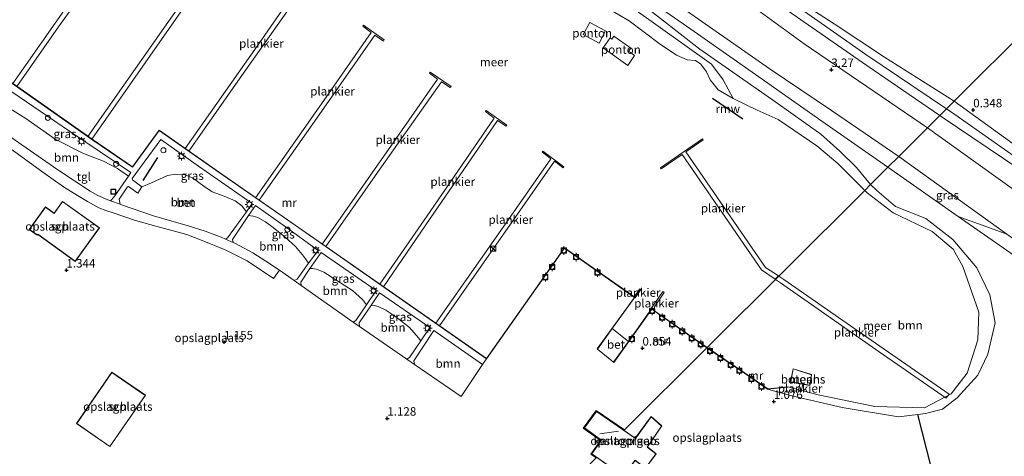
# Model space of a CAD drawing. Units: metres. Extents: x 169998 to 180005, y 482335 to 487502.
# Drawn here: x 170796 to 171086, y 485523 to 485651 of the extents above; entities that cross this region are included whole.
import ezdxf
from ezdxf.enums import TextEntityAlignment as Align

# ---------------------------------------------------------------- set-up
doc = ezdxf.new("R2010")
doc.units = ezdxf.units.M
doc.layers.get('0').update_dxf_attribs({"lineweight": 25})
for name, color, linetype, lineweight in [('B-ME-AL-OVERIG-GV-B6', 7, 'BV-GELEIDERAIL', 18), ('B-ME-AL-OVERIG-GV-B7', 7, 'BV-GELEIDERAIL', 18), ('B-ME-GR-BOOM-GV-B6', 93, 'Continuous', 18), ('B-ME-GW-KRUINLIJN-L-B1', 93, 'Continuous', 18), ('B-ME-GW-TEENLIJN-L-B1', 93, 'Continuous', 18), ('B-ME-IE-GRASLAND-GV-B6', 93, 'Continuous', 18), ('B-ME-IE-GRONDWERKLIJN-GROND_INGERICHT-GV-B6', 253, 'Continuous', 18), ('B-ME-IE-HULPGEOMETRIE-L-B1', 53, 'Continuous', 18), ('B-ME-IE-INRICHTINGSELEMENT-S-B1', 253, 'Continuous', 18), ('B-ME-IE-INRICHTINGSELEMENT-S-B2', 253, 'Continuous', 18), ('B-ME-IE-MEUBILAIR_WEGMEUBILAIR-LICHTMAST-S-B1', 8, 'Continuous', 18), ('B-ME-KG-KADASTRAAL-DAKRAND-L-B1', 13, 'Continuous', 18), ('B-ME-KG-KADASTRAAL-NOKLIJN-L-B1', 13, 'Continuous', 18), ('B-ME-MW-MUUR-GV-B6', 8, 'IE-TERREINAFSCHEIDING-KUNSTMATIG', 18), ('B-ME-OB-WATERLIJN-L-B1', 133, 'OB-WATERLIJN', 18), ('B-ME-OG-BEBOUWING-GV-B6', 173, 'Continuous', 18), ('B-ME-OG-WATER-GV-B6', 153, 'Continuous', 18), ('B-ME-VH-VERH_SOORT-BETON-OVERIG-GV-B6', 8, 'IE-TERREINAFSCHEIDING-NATUURLIJK-HOUTWAL', 18), ('B-ME-VH-VERH_SOORT-TEGELS-GV-B6', 8, 'Continuous', 18), ('B-ME-VV-BOLDER-S-B1', 213, 'Continuous', 18)]:
    doc.layers.add(name, color=color, linetype=linetype, lineweight=lineweight)
for name, color, linetype in [('B-ME-GW-HOOGTEPUNT-S-B1', 10, 'Continuous'), ('B-ME-IE-TERREINAFSCHEIDING-HAAGRASTER-L-B1', 10, 'Continuous'), ('B-ME-IE-TERREINAFSCHEIDING-SCHRIKHEK-L-B1', 10, 'Continuous'), ('B-ME-KW-REMMINGWERK-L-B1', 10, 'Continuous')]:
    doc.layers.add(name, color=color, linetype=linetype)
doc.styles.add('NLCS-ISO', font='NLCS-ISO.TTF')
doc.linetypes.add('BV-GELEIDERAIL', pattern='A,10,-3,[108,NLCS.SHX,S=1,R=0,X=0,Y=0],-3', length=16)
doc.linetypes.add('IE-TERREINAFSCHEIDING-KUNSTMATIG', pattern='A,4,[82,NLCS.SHX,S=0.75,R=90,X=0,Y=0],4,-2', length=10)
doc.linetypes.add('IE-TERREINAFSCHEIDING-NATUURLIJK-HOUTWAL', pattern='A,7,-1.5,[67,NLCS.SHX,S=0.75,R=45,X=0,Y=0],-1.5,7,-1.5,[70,NLCS.SHX,S=0.75,R=0,X=0,Y=0],-1.5', length=20)
doc.linetypes.add('OB-WATERLIJN', pattern='A,10,[32,NLCS.SHX,S=2,R=0,X=0,Y=0],-12', length=22)

# ---------------------------------------------------------------- blocks, each defined once
blk = doc.blocks.new('hoogtepunt')
for p, q in [((-0.5, 0), (0.5, 0)), ((0, 0.5), (0, -0.5))]:
    blk.add_line(p, q)
blk = doc.blocks.new('dtb')
blk.add_circle((0, 0), 0.75)
blk = doc.blocks.new('kast')
blk.add_line((-0.75, -0.75), (0.75, 0.75))
blk.add_lwpolyline([(-0.75, 0.75), (0.75, 0.75), (0.75, -0.75), (-0.75, -0.75)], close=True)
blk = doc.blocks.new('lantaarnpaal')
for p, q in [((-0.75, 0), (-1.25, 0)), ((-0.88, 0.88), (-0.53, 0.53)), ((0, 0.75), (0, 1.25)), ((0.53, 0.53), (0.88, 0.88)), ((0.75, 0), (1.25, 0)), ((-0.53, -0.53), (-0.88, -0.88)), ((0, -0.75), (0, -1.25)), ((0.53, -0.53), (0.88, -0.88))]:
    blk.add_line(p, q)
blk.add_circle((0, 0), 0.75)
blk = doc.blocks.new('bolder')
for p, q in [((-0.75, 0), (-1.25, 0)), ((-0.75, 0.75), (-0.75, -0.75)), ((0.75, 0.75), (-0.75, 0.75)), ((0.75, -0.75), (0.75, 0.75)), ((0.75, 0), (1.25, 0)), ((-0.75, -0.75), (0.75, -0.75))]:
    blk.add_line(p, q)
blk.add_circle((0, 0), 0.673)
blk = doc.blocks.new('put')
for p, q in [((0.75, 0.75), (-0.75, 0.75)), ((-0.75, 0.75), (-0.75, -0.75)), ((0.75, -0.75), (0.75, 0.75)), ((-0.75, -0.75), (0.75, -0.75))]:
    blk.add_line(p, q)
blk.add_lwpolyline([(-0.625, 0.625), (0.625, 0.625), (0.625, -0.625), (-0.625, -0.625)], close=True)

msp = doc.modelspace()

# ---------------------------------------------------------------- linework, layer by layer
at = {"layer": 'B-ME-AL-OVERIG-GV-B6'}
for points in [[(170961.847, 485646.703, 0.364), (170963.774, 485650.275, 0.334), (170968.394, 485647.783, 0.29), (170966.467, 485644.211, 0.32), (170961.847, 485646.703, 0.364)], [(170974.887, 485637.671, 0.595), (170967.687, 485642.85, 0.446), (170969.716, 485645.805, 0.42), (170970.258, 485645.423, 0.464), (170970.84, 485646.243, 0.079), (170975.787, 485642.745, 0.122), (170975.13, 485641.845, 0.446), (170976.905, 485640.566, 0.525), (170974.887, 485637.671, 0.595)]]:
    msp.add_polyline3d(points, dxfattribs=at)
at = {"layer": 'B-ME-AL-OVERIG-GV-B7'}
for points in [[(170816.229, 485616.785, 0.802), (170832.028, 485639.382, 0.853), (170850.277, 485665.455, 0.815)], [(170851.364, 485664.736, 0.84), (170837.398, 485644.554, 0.865), (170824.391, 485626.057, 0.84), (170817.398, 485615.962, 0.802), (170816.229, 485616.785, 0.802)], [(170844.795, 485613.193, 0.802), (170865.967, 485643.296, 0.777), (170878.713, 485661.705, 0.727), (170876.465, 485663.415, 0.563), (170876.651, 485663.692, 0.601), (170882.488, 485659.512, 0.651), (170882.29, 485659.166, 0.664), (170879.844, 485660.896, 0.752), (170861.506, 485634.637, 0.79), (170845.865, 485612.448, 0.827), (170844.795, 485613.193, 0.802)], [(170815.702, 485660.394, 0.853), (170807.565, 485649.003, 0.903), (170795.341, 485631.459, 0.853)], [(170794.124, 485632.299, 0.878), (170810.504, 485655.631, 0.865)], [(170865.511, 485598.736, 0.815), (170886.227, 485628.35, 0.815), (170899.497, 485647.3, 0.764), (170897.038, 485649.245, 0.601), (170897.221, 485649.498, 0.613), (170903.279, 485645.152, 0.651), (170903.085, 485644.83, 0.689), (170900.593, 485646.568, 0.777), (170884.858, 485624.135, 0.853), (170866.565, 485598.002, 0.79), (170865.511, 485598.736, 0.815)], [(170885.122, 485585.086, 0.84), (170904.535, 485612.871, 0.79), (170919.025, 485633.594, 0.802), (170916.613, 485635.39, 0.676), (170916.849, 485635.682, 0.714), (170922.956, 485631.493, 0.689), (170922.705, 485631.109, 0.664), (170920.177, 485632.841, 0.827), (170901.35, 485606.189, 0.853), (170886.133, 485584.379, 0.84), (170885.122, 485585.086, 0.84)], [(170902.066, 485573.25, 0.853), (170916.784, 485594.669, 0.764), (170935.599, 485622.126, 0.79), (170933.053, 485624.108, 0.588), (170933.289, 485624.4, 0.613), (170939.357, 485620.041, 0.626), (170939.166, 485619.741, 0.664), (170936.661, 485621.469, 0.802), (170916.801, 485592.589, 0.79), (170903.136, 485572.511, 0.84), (170902.066, 485573.25, 0.853)], [(171019.19, 485575.733, 0.831), (171018.21, 485574.756, 0.854), (171014.228, 485577.471, 0.814), (170990.882, 485611.481, 0.827), (170984.753, 485607.233, 0.695), (170984.551, 485607.514, 0.735), (170996.873, 485616.098, 0.642), (170997.077, 485615.755, 0.669), (170991.951, 485612.187, 0.761), (171015.363, 485578.204, 0.801), (171019.19, 485575.733, 0.831)], [(170918.5, 485561.789, 0.878), (170935.579, 485586.121, 0.815), (170952.301, 485610.2, 0.802), (170949.754, 485612.182, 0.601), (170949.964, 485612.455, 0.626), (170956.132, 485607.844, 0.701), (170955.955, 485607.554, 0.701), (170953.384, 485609.458, 0.84), (170936.123, 485584.747, 0.853), (170919.541, 485561.061, 0.89), (170918.5, 485561.789, 0.878)], [(171069.44, 485540.89, 0.585), (171068.483, 485539.707, 0.641), (171048.818, 485553.407, 0.849), (171019.845, 485573.644, 0.865), (171018.379, 485574.641, 0.854), (171019.362, 485575.621, 0.831), (171020.8, 485574.67, 0.833), (171043.911, 485558.62, 0.841), (171069.44, 485540.89, 0.585)], [(170978.735, 485571.731, 0.536), (170977.134, 485569.267, 0.439), (170976.829, 485569.479, 0.413), (170978.469, 485571.923, 0.528), (170978.735, 485571.731, 0.536)], [(170981.8, 485566.092, 0.801), (170985.199, 485571.088, 0.783), (170985.641, 485570.809, 0.774), (170982.817, 485566.641, 0.766), (170982.828, 485565.378, 0.801), (170981.8, 485566.092, 0.801)], [(171025.043, 485541.821, 0.204), (171025.512, 485543.978, 0.204), (171026.353, 485543.844, 0.204), (171025.891, 485541.691, 0.204), (171025.043, 485541.821, 0.204)]]:
    msp.add_polyline3d(points, dxfattribs=at)
at = {"layer": 'B-ME-GR-BOOM-GV-B6'}
for points in [[(171051.395, 485607.688, 1.443), (171046.289, 485602.599, 0.529), (171042.164, 485607.64, 0.555), (171037.261, 485612.409, 0.695), (171031.648, 485617.38, 0.718), (171018.461, 485626.811, 0.974), (170996.1, 485642.402, 1.184), (170978.711, 485655.943, 1.114), (170955.29, 485671.597, 1.394), (170939.107, 485683.151, 1.277), (170911.439, 485701.567, 1.277), (170896.579, 485711.444, 1.417), (170873.759, 485727.983, 1.207), (170865.273, 485734.49, 1.347), (170867.019, 485735.78, 1.503), (170876.628, 485728.779, 1.606), (170896.206, 485715.277, 1.63), (170919.152, 485699.657, 1.63), (170947.287, 485680.487, 1.63), (170970.679, 485664.249, 1.606), (170993.407, 485648.358, 1.583), (171013.481, 485634.273, 1.63), (171031.941, 485621.28, 1.443), (171051.395, 485607.688, 1.443)], [(171005.85, 485627.899, -0.199), (171001.456, 485630.444, -0.199), (170999.155, 485633.446, -0.199), (170998.05, 485635.803, -0.199), (170996.394, 485638.036, -0.199), (170994.791, 485639.12, -0.199), (170992.377, 485639.299, -0.199), (170989.199, 485640.664, -0.199), (170984.177, 485644.081, -0.199), (170975.353, 485650.743, -0.199), (170966.237, 485656.098, -0.199)], [(170978.711, 485655.943, 1.114), (170996.1, 485642.402, 1.184), (171018.461, 485626.811, 0.974), (171031.648, 485617.38, 0.718), (171037.261, 485612.409, 0.695), (171042.164, 485607.64, 0.555), (171046.289, 485602.599, 0.529)], [(170975.996, 485654.746, 0.03), (170999.543, 485638.042, 0.111), (171002.908, 485633.375, 0.039), (171005.85, 485627.899, -0.199)], [(171046.289, 485602.599, 0.529), (171044.566, 485600.882, -0.199), (171036.654, 485608.75, -0.199), (171030.465, 485613.976, -0.199), (171019.141, 485621.761, -0.199), (171012.971, 485624.487, -0.199), (171005.85, 485627.899, -0.199), (171002.908, 485633.375, 0.039), (170999.543, 485638.042, 0.111), (170975.996, 485654.746, 0.03)], [(170828.142, 485605.109, 0.941), (170824.105, 485599.263, 1.187), (170823.162, 485598.092, 1.215), (170822.893, 485597.832, 1.237), (170822.115, 485598.119, 1.228), (170819.111, 485599.372, 1.228), (170816.858, 485600.607, 1.228), (170807.401, 485606.97, 1.159), (170788.666, 485619.849, 1.187), (170788.124, 485620.234, 1.19), (170787.956, 485620.963, 1.19), (170790.131, 485624.346, 1.118), (170792.544, 485624.552, 1.128), (170794.064, 485624.442, 1.086), (170797.917, 485622.025, 1.086), (170806.584, 485615.907, 1.065), (170814.907, 485611.753, 1.024), (170820.785, 485609.456, 1.003), (170824.877, 485607.313, 1.024), (170828.142, 485605.109, 0.941)], [(171091.173, 485520.523, 1.441), (171077.297, 485518.972, 1.481), (171064.109, 485519.563, 1.481), (171060.149, 485534.941, 0.969), (171062.438, 485535.201, 0.969), (171067.431, 485536.558, 0.969), (171071.766, 485539.861, 0.953), (171077.817, 485546.498, 0.937), (171080.771, 485552.7, 0.937), (171082.931, 485561.957, 0.969), (171081.352, 485570.134, 0.617), (171077.564, 485578.133, 0.521), (171070.474, 485586.4, 0.513), (171062.514, 485592.602, 0.513), (171053.64, 485596.163, 0.529), (171048.084, 485600.839, 0.529), (171046.289, 485602.599, 0.529), (171051.395, 485607.688, 1.443), (171072.047, 485593.224, 1.369)], [(170862.854, 485594.604, 0.997), (170857.254, 485586.939, 1.197), (170856.648, 485586.562, 1.164), (170855.422, 485587.122, 1.173), (170850.703, 485588.926, 1.187), (170845.729, 485590.433, 1.173), (170838.486, 485592.517, 1.242), (170835.49, 485593.418, 1.215), (170826.071, 485596.659, 1.27), (170825.709, 485596.793, 1.266), (170825.387, 485598.325, 1.197), (170827.865, 485601.922, 1.044), (170828.164, 485602.003, 1.044), (170830.844, 485600.114, 1.086), (170832.045, 485601.919, 0.975), (170834.869, 485603.115, 0.997), (170839.575, 485605.234, 0.997), (170842.025, 485605.693, 0.997), (170844.734, 485605.468, 0.997), (170846.979, 485604.539, 0.997), (170850.288, 485602.133, 0.997), (170852.748, 485600.488, 0.997), (170856.252, 485599.16, 0.997), (170859.468, 485597.86, 0.997), (170861.478, 485596.326, 0.997), (170862.854, 485594.604, 0.997)], [(171060.149, 485534.941, 0.969), (171054.462, 485534.297, 0.969), (171037.909, 485537.031, 0.937), (171022.727, 485540.534, 0.897), (171016.015, 485542.367, 0.665), (171021.933, 485542.955, 0.225), (171021.922, 485543.054, -0.199), (171030.866, 485540.75, -0.199), (171047.522, 485537.316, -0.199), (171062.124, 485536.886, -0.199), (171069.964, 485541.001, -0.199), (171074.665, 485547.076, -0.199), (171077.778, 485556.887, -0.199), (171078.134, 485565.099, -0.199), (171073.413, 485578.453, -0.199), (171070.538, 485583.622, -0.199), (171064.363, 485588.804, -0.199), (171052.912, 485594.324, -0.199), (171045.28, 485600.187, -0.199), (171044.566, 485600.882, -0.199), (171046.289, 485602.599, 0.529), (171048.084, 485600.839, 0.529), (171053.64, 485596.163, 0.529), (171062.514, 485592.602, 0.513), (171070.474, 485586.4, 0.513), (171077.564, 485578.133, 0.521), (171081.352, 485570.134, 0.617), (171082.931, 485561.957, 0.969), (171080.771, 485552.7, 0.937), (171077.817, 485546.498, 0.937), (171071.766, 485539.861, 0.953), (171067.431, 485536.558, 0.969), (171062.438, 485535.201, 0.969), (171060.149, 485534.941, 0.969)], [(170881.106, 485579.479, 0.989), (170877.689, 485574.811, 1.169), (170876.816, 485574.349, 1.169), (170872.498, 485577.381, 1.159), (170868.496, 485580.082, 1.104), (170864.72, 485582.498, 1.173), (170859.386, 485585.311, 1.145), (170858.954, 485585.508, 1.148), (170858.679, 485586.449, 1.148), (170863.377, 485593.473, 0.977), (170864.771, 485593.306, 0.989), (170866.188, 485592.92, 0.989), (170868.378, 485591.65, 0.989), (170870.701, 485590.007, 0.989), (170874.165, 485587.109, 0.989), (170877.191, 485584.398, 0.989), (170879.735, 485581.473, 0.989), (170881.106, 485579.479, 0.989)], [(171086.374, 485588.045, 3.241), (171139.484, 485549.771, 2.961), (171175.082, 485523.153, 2.881), (171215.507, 485491.017, 2.889), (171249.314, 485464.583, 2.793), (171289.687, 485431.51, 2.649), (171317.248, 485407.756, 2.297), (171350.686, 485377.576, 2.305), (171377.227, 485350.166, 2.025), (171383.031, 485341.092, 1.865), (171358.594, 485367.173, 1.721), (171317.215, 485404.904, 1.649), (171286.013, 485430.982, 1.657), (171254.727, 485456.899, 1.729), (171222.294, 485482.339, 1.761), (171201.388, 485500.106, 1.897), (171162.04, 485530.151, 1.929), (171122.95, 485557.87, 1.937), (171090.725, 485580.129, 1.745), (171072.047, 485593.224, 1.369), (171081.55, 485589.778, 3.169), (171086.374, 485588.045, 3.241)], [(171072.047, 485593.224, 1.369), (171090.725, 485580.129, 1.745)], [(170898.149, 485567.233, 1.055), (170895.005, 485562.567, 1.208), (170894.213, 485562.131, 1.208), (170878.89, 485572.892, 1.173), (170878.791, 485573.901, 1.249), (170881.492, 485577.869, 1.099), (170882.261, 485577.93, 1.055), (170883.425, 485577.664, 1.055), (170885.562, 485576.791, 1.055), (170893.998, 485571.412, 1.055), (170896.939, 485568.773, 1.055), (170898.149, 485567.233, 1.055)], [(170914.081, 485556.626, 1.047), (170910.784, 485551.724, 1.163), (170909.964, 485551.234, 1.163), (170896.006, 485560.874, 1.211), (170895.946, 485561.939, 1.246), (170899.341, 485566.932, 1.045), (170900.492, 485566.969, 1.006), (170901.504, 485566.727, 1.006), (170903.746, 485565.663, 1.006), (170906.684, 485563.726, 1.006), (170910.762, 485560.533, 1.027), (170913.413, 485557.552, 1.047), (170914.081, 485556.626, 1.047)], [(170932.22, 485549.691, 0.941), (170925.913, 485540.218, 1.107), (170912.175, 485549.707, 1.155), (170912.054, 485550.702, 1.191), (170917.906, 485559.646, 0.941), (170932.22, 485549.691, 0.941)]]:
    msp.add_polyline3d(points, dxfattribs=at)
at = {"layer": 'B-ME-GW-KRUINLIJN-L-B1'}
for points in [[(170883.535, 485747.977, 3.154), (170910.199, 485728.485, 3.324), (170933.355, 485712.111, 3.494), (170960.988, 485693.482, 3.46), (170965.372, 485690.062, 3.426), (170967.073, 485687.779, 3.528), (170968.52, 485685.696, 3.528), (170969.53, 485684.066, 3.392), (170972.505, 485681.385, 3.392), (170981.789, 485674.972, 3.494), (171006.313, 485658.982, 3.528), (171026.799, 485644.029, 3.392), (171051.923, 485626.826, 3.324), (171063.012, 485619.266, 3.211)], [(171054.609, 485610.892, 3.432), (171034.794, 485624.411, 3.525), (171016.727, 485636.598, 3.432), (170996.658, 485650.573, 3.315), (170975.994, 485665.059, 3.525), (170956.784, 485678.676, 3.432), (170937.018, 485692.231, 3.455), (170917.534, 485705.914, 3.432), (170908.317, 485712.082, 3.432), (170896.675, 485718.38, 3.339), (170887.219, 485724.564, 3.292), (170877.35, 485732.103, 3.269), (170869.745, 485737.792, 3.216)], [(170865.273, 485734.49, 1.347), (170873.759, 485727.983, 1.207), (170896.579, 485711.444, 1.417), (170911.439, 485701.567, 1.277), (170939.107, 485683.151, 1.277), (170955.29, 485671.597, 1.394), (170978.711, 485655.943, 1.114), (170996.1, 485642.402, 1.184), (171018.461, 485626.811, 0.974), (171031.648, 485617.38, 0.718), (171037.261, 485612.409, 0.695), (171042.164, 485607.64, 0.555), (171046.289, 485602.599, 0.529)], [(170964.445, 485696.769, 1.517), (170965.428, 485696.546, 1.448), (170978.295, 485686.684, 1.517), (170999.945, 485671.638, 1.414), (171021.266, 485657.505, 1.38), (171044.861, 485640.901, 1.483), (171068.643, 485624.878, 1.3)], [(171068.643, 485624.878, 1.3), (171071.04, 485623.221, 1.287), (171096.399, 485605.382, 1.375), (171122.376, 485587.249, 1.407), (171145.779, 485571.509, 1.359), (171164.399, 485559.119, 1.295), (171183.431, 485545.292, 1.359), (171189.285, 485541.619, 1.327), (171193.127, 485539.474, 1.335)], [(171063.012, 485619.266, 3.211), (171066.857, 485616.585, 3.223), (171100.096, 485592.758, 3.303), (171125.383, 485574.801, 3.343), (171147.501, 485559.458, 3.279), (171176.924, 485539.972, 3.263), (171190.05, 485531.465, 3.063), (171212.15, 485516.576, 2.879), (171224.461, 485509.821, 2.671), (171230.571, 485505.597, 2.623), (171237.025, 485500.151, 2.631), (171246.074, 485492.049, 2.639), (171253.44, 485484.993, 2.687), (171263.968, 485474.702, 2.639), (171269.582, 485468.908, 2.479), (171272.138, 485467.016, 2.367)], [(171383.031, 485341.092, 1.865), (171377.227, 485350.166, 2.025), (171350.686, 485377.576, 2.305), (171317.248, 485407.756, 2.297), (171289.687, 485431.51, 2.649), (171249.314, 485464.583, 2.793), (171215.507, 485491.017, 2.889), (171175.082, 485523.153, 2.881), (171139.484, 485549.771, 2.961), (171086.374, 485588.045, 3.241), (171054.609, 485610.892, 3.432)], [(171016.015, 485542.367, 0.665), (171022.727, 485540.534, 0.897), (171037.909, 485537.031, 0.937), (171054.462, 485534.297, 0.969), (171060.149, 485534.941, 0.969), (171062.438, 485535.201, 0.969), (171067.431, 485536.558, 0.969), (171071.766, 485539.861, 0.953), (171077.817, 485546.498, 0.937), (171080.771, 485552.7, 0.937), (171082.931, 485561.957, 0.969), (171081.352, 485570.134, 0.617), (171077.564, 485578.133, 0.521), (171070.474, 485586.4, 0.513), (171062.514, 485592.602, 0.513), (171053.64, 485596.163, 0.529), (171048.084, 485600.839, 0.529), (171046.289, 485602.599, 0.529)]]:
    msp.add_polyline3d(points, dxfattribs=at)
at = {"layer": 'B-ME-GW-TEENLIJN-L-B1'}
for points in [[(171051.395, 485607.688, 1.443), (171031.941, 485621.28, 1.443), (171013.481, 485634.273, 1.63), (170993.407, 485648.358, 1.583), (170970.679, 485664.249, 1.606), (170947.287, 485680.487, 1.63), (170919.152, 485699.657, 1.63), (170896.206, 485715.277, 1.63), (170876.628, 485728.779, 1.606), (170867.019, 485735.78, 1.503)], [(171005.85, 485627.899, -0.199), (171002.908, 485633.375, 0.039), (170999.543, 485638.042, 0.111), (170975.996, 485654.746, 0.03), (170946.7, 485675.627, 0.098), (170917.711, 485696.004, -0.01), (170894.689, 485710.74, 0.044), (170863.478, 485733.164, 0.05)], [(171066.647, 485622.888, 1.555), (171045.155, 485637.603, 1.687), (171014.505, 485659.048, 1.585), (170987.346, 485678.238, 1.585), (170975.334, 485686.304, 1.585), (170972.215, 485688.881, 1.687), (170964.724, 485695.545, 1.585), (170964.406, 485696.138, 1.483), (170964.445, 485696.769, 1.517)], [(171022.327, 485658.517, 0.783), (171035.635, 485649.875, 0.808), (171050.346, 485640.037, 0.705), (171070.86, 485627.087, 0.318)], [(171070.86, 485627.087, 0.318), (171096.343, 485608.724, 0.455), (171116.021, 485595.009, 0.463), (171138.202, 485578.878, 0.535), (171163.741, 485562.158, 0.463), (171176.309, 485552.822, 0.559), (171187.626, 485544.718, 1.047), (171191.924, 485540.706, 1.247), (171193.127, 485539.474, 1.335)], [(171272.138, 485467.016, 2.367), (171263.077, 485478.174, 2.279), (171250.637, 485490.325, 2.191), (171232.201, 485506.198, 2.247), (171225.013, 485512.106, 2.007), (171216.27, 485519.846, 1.567), (171202.895, 485529.574, 1.543), (171189.607, 485538.536, 1.551), (171168.903, 485552.335, 1.631), (171145.813, 485568.238, 1.503), (171112.416, 485590.825, 1.599), (171094.356, 485604.14, 1.559), (171067.354, 485622.404, 1.551), (171066.647, 485622.888, 1.555)], [(171051.395, 485607.688, 1.443), (171072.047, 485593.224, 1.369), (171090.725, 485580.129, 1.745), (171122.95, 485557.87, 1.937), (171162.04, 485530.151, 1.929), (171201.388, 485500.106, 1.897), (171222.294, 485482.339, 1.761), (171254.727, 485456.899, 1.729), (171286.013, 485430.982, 1.657), (171317.215, 485404.904, 1.649), (171358.594, 485367.173, 1.721), (171383.031, 485341.092, 1.865)]]:
    msp.add_polyline3d(points, dxfattribs=at)
at = {"layer": 'B-ME-IE-GRASLAND-GV-B6'}
for points in [[(171054.609, 485610.892, 3.432), (171051.395, 485607.688, 1.443), (171031.941, 485621.28, 1.443), (171013.481, 485634.273, 1.63), (170993.407, 485648.358, 1.583), (170970.679, 485664.249, 1.606), (170947.287, 485680.487, 1.63), (170919.152, 485699.657, 1.63), (170896.206, 485715.277, 1.63), (170876.628, 485728.779, 1.606), (170867.019, 485735.78, 1.503), (170869.745, 485737.792, 3.216), (170877.35, 485732.103, 3.269), (170887.219, 485724.564, 3.292), (170896.675, 485718.38, 3.339), (170908.317, 485712.082, 3.432), (170917.534, 485705.914, 3.432), (170937.018, 485692.231, 3.455), (170956.784, 485678.676, 3.432), (170975.994, 485665.059, 3.525), (170996.658, 485650.573, 3.315), (171016.727, 485636.598, 3.432), (171034.794, 485624.411, 3.525), (171054.609, 485610.892, 3.432)], [(171068.643, 485624.878, 1.3), (171066.647, 485622.888, 1.555), (171045.155, 485637.603, 1.687), (171014.505, 485659.048, 1.585), (170987.346, 485678.238, 1.585), (170975.334, 485686.304, 1.585), (170972.215, 485688.881, 1.687), (170964.724, 485695.545, 1.585), (170964.406, 485696.138, 1.483), (170964.445, 485696.769, 1.517), (170965.428, 485696.546, 1.448), (170978.295, 485686.684, 1.517), (170999.945, 485671.638, 1.414), (171021.266, 485657.505, 1.38), (171044.861, 485640.901, 1.483), (171068.643, 485624.878, 1.3)], [(171063.012, 485619.266, 3.211), (171054.609, 485610.892, 3.432), (171034.794, 485624.411, 3.525), (171016.727, 485636.598, 3.432), (170996.658, 485650.573, 3.315), (170975.994, 485665.059, 3.525)], [(171014.505, 485659.048, 1.585), (171045.155, 485637.603, 1.687), (171066.647, 485622.888, 1.555), (171063.012, 485619.266, 3.211), (171051.923, 485626.826, 3.324), (171026.799, 485644.029, 3.392), (171006.313, 485658.982, 3.528)], [(171006.313, 485658.982, 3.528), (171026.799, 485644.029, 3.392), (171051.923, 485626.826, 3.324), (171063.012, 485619.266, 3.211)], [(171070.86, 485627.087, 0.318), (171068.643, 485624.878, 1.3), (171044.861, 485640.901, 1.483), (171021.266, 485657.505, 1.38)], [(171093.331, 485649.483, 0.365), (171070.86, 485627.087, 0.318), (171050.346, 485640.037, 0.705), (171035.635, 485649.875, 0.808), (171022.327, 485658.517, 0.783)], [(171022.327, 485658.517, 0.783), (171035.635, 485649.875, 0.808), (171050.346, 485640.037, 0.705), (171070.86, 485627.087, 0.318)], [(171096.343, 485608.724, 0.455), (171070.86, 485627.087, 0.318), (171093.331, 485649.483, 0.365)], [(170828.142, 485605.109, 0.941), (170824.877, 485607.313, 1.024), (170820.785, 485609.456, 1.003), (170814.907, 485611.753, 1.024), (170806.584, 485615.907, 1.065), (170797.917, 485622.025, 1.086), (170794.064, 485624.442, 1.086), (170792.544, 485624.552, 1.128), (170790.131, 485624.346, 1.118), (170792.558, 485628.122, 1.037), (170793.835, 485629.914, 0.857), (170810.835, 485618.265, 0.802), (170828.829, 485606.103, 0.899), (170828.142, 485605.109, 0.941)], [(171193.127, 485539.474, 1.335), (171189.285, 485541.619, 1.327), (171183.431, 485545.292, 1.359), (171164.399, 485559.119, 1.295), (171145.779, 485571.509, 1.359), (171122.376, 485587.249, 1.407), (171096.399, 485605.382, 1.375), (171071.04, 485623.221, 1.287), (171068.643, 485624.878, 1.3), (171070.86, 485627.087, 0.318), (171096.343, 485608.724, 0.455), (171116.021, 485595.009, 0.463), (171138.202, 485578.878, 0.535), (171163.741, 485562.158, 0.463), (171176.309, 485552.822, 0.559), (171187.626, 485544.718, 1.047), (171191.924, 485540.706, 1.247), (171193.127, 485539.474, 1.335)], [(171094.356, 485604.14, 1.559), (171067.354, 485622.404, 1.551), (171066.647, 485622.888, 1.555), (171068.643, 485624.878, 1.3), (171071.04, 485623.221, 1.287), (171096.399, 485605.382, 1.375)], [(171100.096, 485592.758, 3.303), (171066.857, 485616.585, 3.223), (171063.012, 485619.266, 3.211), (171066.647, 485622.888, 1.555), (171067.354, 485622.404, 1.551), (171094.356, 485604.14, 1.559)], [(171086.374, 485588.045, 3.241), (171054.609, 485610.892, 3.432), (171063.012, 485619.266, 3.211), (171066.857, 485616.585, 3.223), (171100.096, 485592.758, 3.303)], [(170862.854, 485594.604, 0.997), (170861.478, 485596.326, 0.997), (170859.468, 485597.86, 0.997), (170856.252, 485599.16, 0.997), (170852.748, 485600.488, 0.997), (170850.288, 485602.133, 0.997), (170846.979, 485604.539, 0.997), (170844.734, 485605.468, 0.997), (170842.025, 485605.693, 0.997), (170839.575, 485605.234, 0.997), (170834.869, 485603.115, 0.997), (170832.045, 485601.919, 0.975), (170829.333, 485604.007, 0.92), (170829.234, 485604.361, 0.906), (170837.626, 485615.839, 0.823), (170848.687, 485607.996, 0.809), (170864.546, 485596.999, 0.878), (170862.854, 485594.604, 0.997)], [(171086.374, 485588.045, 3.241), (171081.55, 485589.778, 3.169), (171072.047, 485593.224, 1.369), (171051.395, 485607.688, 1.443), (171054.609, 485610.892, 3.432), (171086.374, 485588.045, 3.241)], [(170883.864, 485583.247, 0.843), (170881.106, 485579.479, 0.989), (170879.735, 485581.473, 0.989), (170877.191, 485584.398, 0.989), (170874.165, 485587.109, 0.989), (170870.701, 485590.007, 0.989), (170868.378, 485591.65, 0.989), (170866.188, 485592.92, 0.989), (170864.771, 485593.306, 0.989), (170863.377, 485593.473, 0.977), (170865.454, 485596.449, 0.871), (170874.562, 485590.013, 0.857), (170883.864, 485583.247, 0.843)], [(170898.149, 485567.233, 1.055), (170896.939, 485568.773, 1.055), (170893.998, 485571.412, 1.055), (170885.562, 485576.791, 1.055), (170883.425, 485577.664, 1.055), (170882.261, 485577.93, 1.055), (170881.492, 485577.869, 1.099), (170884.747, 485582.652, 0.917), (170900.979, 485571.432, 0.917), (170898.149, 485567.233, 1.055)], [(170914.081, 485556.626, 1.047), (170913.413, 485557.552, 1.047), (170910.762, 485560.533, 1.027), (170906.684, 485563.726, 1.006), (170903.746, 485565.663, 1.006), (170901.504, 485566.727, 1.006), (170900.492, 485566.969, 1.006), (170899.341, 485566.932, 1.045), (170901.931, 485570.744, 0.892), (170916.736, 485560.573, 0.955), (170914.081, 485556.626, 1.047)]]:
    msp.add_polyline3d(points, dxfattribs=at)
at = {"layer": 'B-ME-IE-GRONDWERKLIJN-GROND_INGERICHT-GV-B6'}
for points in [[(170793.619, 485613.009, 1.131), (170802.935, 485606.253, 1.118), (170809.043, 485601.965, 1.159), (170813.17, 485599.401, 1.215), (170816.054, 485597.57, 1.228), (170819.464, 485595.783, 1.242), (170821.467, 485594.926, 1.242), (170823.666, 485594.232, 1.284), (170830.179, 485592.047, 1.312), (170836.215, 485590.367, 1.312), (170845.285, 485587.857, 1.242), (170849.763, 485586.17, 1.242), (170856.601, 485583.348, 1.201), (170863.056, 485580.159, 1.201), (170870.73, 485574.968, 1.242), (170872.498, 485577.381, 1.159)], [(170819.597, 485589.85, 1.367), (170808.756, 485597.654, 1.367), (170806.268, 485594.198, 1.367), (170803.708, 485596.041, 1.367), (170798.931, 485589.405, 1.367), (170801.307, 485587.695, 1.367), (170801.481, 485587.938, 1.367), (170812.508, 485580.001, 1.367), (170819.597, 485589.85, 1.367)], [(170872.498, 485577.381, 1.159), (170876.816, 485574.349, 1.169), (170878.89, 485572.892, 1.173), (170894.213, 485562.131, 1.208), (170896.006, 485560.874, 1.211), (170909.964, 485551.234, 1.163), (170912.175, 485549.707, 1.155), (170925.913, 485540.218, 1.107), (170932.22, 485549.691, 0.941), (170933.42, 485551.327, 0.816), (170956.31, 485583.865, 0.763), (170976.851, 485569.415, 0.852), (170965.902, 485554.271, 0.852), (170965.983, 485554.212, 0.852), (170970.724, 485550.328, 0.816), (170970.805, 485550.27, 0.816), (170981.952, 485565.927, 0.763), (170998.135, 485554.607, 0.754), (170973.909, 485530.463, 1.084), (170965.666, 485536.161, 1.084), (170961.81, 485530.954, 1.084), (170966.869, 485527.345, 1.084), (170964.05, 485523.301, 1.084), (170965.614, 485522.195, 1.084)], [(171016.015, 485542.367, 0.665), (171022.727, 485540.534, 0.897), (171037.909, 485537.031, 0.937), (171054.462, 485534.297, 0.969), (171060.149, 485534.941, 0.969), (171064.109, 485519.563, 1.481), (171024.576, 485512.603, 1.529), (170966.788, 485502.39, 1.377), (170958.689, 485499.876, 1.425), (170940.156, 485496.824, 1.416), (170965.614, 485522.195, 1.084), (170964.05, 485523.301, 1.084), (170966.869, 485527.345, 1.084), (170961.81, 485530.954, 1.084), (170965.666, 485536.161, 1.084), (170973.909, 485530.463, 1.084), (170998.135, 485554.607, 0.754), (171009.181, 485547.155, 0.705), (171016.015, 485542.367, 0.665)], [(170833.126, 485540.587, 1.312), (170823.263, 485547.403, 1.312), (170812.841, 485532.322, 1.312), (170822.703, 485525.506, 1.312), (170833.126, 485540.587, 1.312)], [(170965.712, 485535.887, 1.084), (170962.092, 485530.998, 1.084), (170967.146, 485527.393, 1.084), (170964.328, 485523.35, 1.084), (170973.543, 485516.83, 1.084), (170977.08, 485521.414, 1.084), (170980.152, 485519.136, 1.084), (170983.275, 485523.378, 1.084), (170980.669, 485525.386, 1.084), (170984.937, 485531.57, 1.084), (170981.755, 485534.361, 1.084), (170977.134, 485527.991, 1.084), (170965.712, 485535.887, 1.084)]]:
    msp.add_polyline3d(points, dxfattribs=at)
at = {"layer": 'B-ME-IE-HULPGEOMETRIE-L-B1'}
msp.add_polyline3d([(170965.614, 485522.195, 1.084), (170964.05, 485523.301, 1.084), (170966.869, 485527.345, 1.084), (170961.81, 485530.954, 1.084), (170965.666, 485536.161, 1.084), (170973.909, 485530.463, 1.084), (170998.135, 485554.607, 0.754), (170998.207, 485554.679, -0.199), (171044.566, 485600.882, -0.199), (171046.289, 485602.599, 0.529), (171051.395, 485607.688, 1.443), (171054.609, 485610.892, 3.432), (171063.012, 485619.266, 3.211), (171066.647, 485622.888, 1.555), (171068.643, 485624.878, 1.3), (171070.86, 485627.087, 0.318), (171093.331, 485649.483, 0.365)], dxfattribs=at)
at = {"layer": 'B-ME-IE-TERREINAFSCHEIDING-HAAGRASTER-L-B1'}
msp.add_polyline3d([(170966.788, 485502.39, 1.377), (171024.576, 485512.603, 1.529), (171064.109, 485519.563, 1.481), (171060.149, 485534.941, 0.969)], dxfattribs=at)
at = {"layer": 'B-ME-IE-TERREINAFSCHEIDING-SCHRIKHEK-L-B1'}
msp.add_line((170836.669, 485610.528, 1.275), (170832.375, 485603.747, 1.13), dxfattribs=at)
at = {"layer": 'B-ME-KG-KADASTRAAL-DAKRAND-L-B1'}
for points in [[(170819.528, 485589.839, 4.15), (170812.497, 485580.071, 4.15), (170801.47, 485588.008, 4.068), (170801.295, 485587.765, 4.075), (170799.001, 485589.417, 4.067), (170803.719, 485595.971, 4.041), (170806.279, 485594.128, 4.064), (170808.767, 485597.584, 4.097), (170819.528, 485589.839, 4.15)], [(170833.056, 485540.574, 4.842), (170822.69, 485525.575, 4.825), (170812.91, 485532.334, 4.776), (170823.276, 485547.333, 4.793), (170833.056, 485540.574, 4.842)], [(171028.421, 485543.547, 2.055), (171022.847, 485544.532, 2.055), (171023.558, 485548.365, 2.291), (171028.908, 485546.657, 2.291), (171028.421, 485543.547, 2.055)], [(170965.723, 485535.818, 4.132), (170977.145, 485527.922, 4.188), (170981.763, 485534.288, 4.188), (170984.87, 485531.562, 4.188), (170980.601, 485525.375, 4.172), (170983.206, 485523.369, 4.052), (170980.142, 485519.206, 4.1), (170977.071, 485521.483, 4.1), (170973.533, 485516.898, 4.164), (170964.397, 485523.362, 4.156), (170967.215, 485527.405, 4.116), (170962.163, 485531.009, 4.076), (170965.723, 485535.818, 4.132)]]:
    msp.add_polyline3d(points, dxfattribs=at)
at = {"layer": 'B-ME-KG-KADASTRAAL-NOKLIJN-L-B1'}
msp.add_line((170966.725, 485529.242, 5.113), (170972.187, 485530.087, 5.126), dxfattribs=at)
at = {"layer": 'B-ME-KW-REMMINGWERK-L-B1'}
msp.add_line((171008.773, 485621.807, 0.653), (170999.824, 485627.932, 0.573), dxfattribs=at)
at = {"layer": 'B-ME-MW-MUUR-GV-B6'}
for points in [[(170776.931, 485644.357, -0.199), (170797.25, 485630.174, -0.199), (170817.75, 485615.779, -0.199), (170829.311, 485607.85, -0.199), (170837.169, 485618.605, -0.199), (170854.858, 485606.192, -0.199), (170877.178, 485590.693, -0.199), (170902.602, 485572.939, -0.199), (170933.396, 485551.466, -0.199), (170956.286, 485584.005, -0.199), (170976.991, 485569.438, -0.199), (170970.357, 485560.262, -0.199)], [(170970.357, 485560.262, -0.199), (170965.983, 485554.212, 0.852), (170965.902, 485554.271, 0.852), (170976.851, 485569.415, 0.852), (170956.31, 485583.865, 0.763), (170933.42, 485551.327, 0.816), (170902.545, 485572.857, 0.781), (170877.121, 485590.611, 0.799), (170854.801, 485606.11, 0.763), (170837.192, 485618.466, 0.746), (170829.335, 485607.712, 0.781), (170817.693, 485615.697, 0.711), (170797.193, 485630.092, 0.746), (170776.873, 485644.275, 0.746)], [(170998.207, 485554.679, -0.199), (170998.135, 485554.607, 0.754), (170981.952, 485565.927, 0.763), (170970.805, 485550.27, 0.816), (170970.724, 485550.328, 0.816), (170975.094, 485556.467, -0.199), (170981.928, 485566.066, -0.199), (170998.207, 485554.679, -0.199)], [(171021.922, 485543.054, -0.199), (171021.933, 485542.955, 0.225), (171016.015, 485542.367, 0.665), (171009.181, 485547.155, 0.705), (170998.135, 485554.607, 0.754), (170998.207, 485554.679, -0.199), (171009.238, 485547.237, -0.199), (171016.041, 485542.47, -0.199), (171021.922, 485543.054, -0.199)]]:
    msp.add_polyline3d(points, dxfattribs=at)
at = {"layer": 'B-ME-OB-WATERLIJN-L-B1'}
for points in [[(170759.72, 485656.535, -0.199), (170776.931, 485644.357, -0.199), (170797.25, 485630.174, -0.199), (170817.75, 485615.779, -0.199), (170829.311, 485607.85, -0.199), (170837.169, 485618.605, -0.199), (170854.858, 485606.192, -0.199), (170877.178, 485590.693, -0.199), (170902.602, 485572.939, -0.199), (170933.396, 485551.466, -0.199), (170956.286, 485584.005, -0.199), (170976.991, 485569.438, -0.199), (170970.357, 485560.262, -0.199), (170975.094, 485556.467, -0.199), (170981.928, 485566.066, -0.199), (170998.207, 485554.679, -0.199)], [(171044.566, 485600.882, -0.199), (171036.654, 485608.75, -0.199), (171030.465, 485613.976, -0.199), (171019.141, 485621.761, -0.199), (171012.971, 485624.487, -0.199), (171005.85, 485627.899, -0.199), (171001.456, 485630.444, -0.199), (170999.155, 485633.446, -0.199), (170998.05, 485635.803, -0.199), (170996.394, 485638.036, -0.199), (170994.791, 485639.12, -0.199), (170992.377, 485639.299, -0.199), (170989.199, 485640.664, -0.199), (170984.177, 485644.081, -0.199), (170975.353, 485650.743, -0.199), (170966.237, 485656.098, -0.199)], [(170998.207, 485554.679, -0.199), (171009.238, 485547.237, -0.199), (171016.041, 485542.47, -0.199), (171021.922, 485543.054, -0.199), (171030.866, 485540.75, -0.199), (171047.522, 485537.316, -0.199), (171062.124, 485536.886, -0.199), (171069.964, 485541.001, -0.199), (171074.665, 485547.076, -0.199), (171077.778, 485556.887, -0.199), (171078.134, 485565.099, -0.199), (171073.413, 485578.453, -0.199), (171070.538, 485583.622, -0.199), (171064.363, 485588.804, -0.199), (171052.912, 485594.324, -0.199), (171045.28, 485600.187, -0.199), (171044.566, 485600.882, -0.199)]]:
    msp.add_polyline3d(points, dxfattribs=at)
at = {"layer": 'B-ME-OG-BEBOUWING-GV-B6'}
for points in [[(170819.597, 485589.85, 1.367), (170812.508, 485580.001, 1.367), (170801.481, 485587.938, 1.367), (170801.307, 485587.695, 1.367), (170798.931, 485589.405, 1.367), (170803.708, 485596.041, 1.367), (170806.268, 485594.198, 1.367), (170808.756, 485597.654, 1.367), (170819.597, 485589.85, 1.367)], [(170833.126, 485540.587, 1.312), (170822.703, 485525.506, 1.312), (170812.841, 485532.322, 1.312), (170823.263, 485547.403, 1.312), (170833.126, 485540.587, 1.312)], [(171028.463, 485543.488, -0.199), (171022.789, 485544.492, -0.199), (171023.519, 485548.43, -0.199), (171028.964, 485546.692, -0.199), (171028.463, 485543.488, -0.199)], [(170965.712, 485535.887, 1.084), (170977.134, 485527.991, 1.084), (170981.755, 485534.361, 1.084), (170984.937, 485531.57, 1.084), (170980.669, 485525.386, 1.084), (170983.275, 485523.378, 1.084), (170980.152, 485519.136, 1.084), (170977.08, 485521.414, 1.084), (170973.543, 485516.83, 1.084), (170964.328, 485523.35, 1.084), (170967.146, 485527.393, 1.084), (170962.092, 485530.998, 1.084), (170965.712, 485535.887, 1.084)]]:
    msp.add_polyline3d(points, dxfattribs=at)
at = {"layer": 'B-ME-OG-WATER-GV-B6'}
for points in [[(170966.237, 485656.098, -0.199), (170975.353, 485650.743, -0.199), (170984.177, 485644.081, -0.199), (170989.199, 485640.664, -0.199), (170992.377, 485639.299, -0.199), (170994.791, 485639.12, -0.199), (170996.394, 485638.036, -0.199), (170998.05, 485635.803, -0.199), (170999.155, 485633.446, -0.199), (171001.456, 485630.444, -0.199), (171005.85, 485627.899, -0.199)], [(171005.85, 485627.899, -0.199), (171012.971, 485624.487, -0.199), (171019.141, 485621.761, -0.199), (171030.465, 485613.976, -0.199), (171036.654, 485608.75, -0.199), (171044.566, 485600.882, -0.199), (170998.207, 485554.679, -0.199), (170981.928, 485566.066, -0.199), (170975.094, 485556.467, -0.199), (170970.357, 485560.262, -0.199), (170976.991, 485569.438, -0.199), (170956.286, 485584.005, -0.199), (170933.396, 485551.466, -0.199), (170902.602, 485572.939, -0.199), (170877.178, 485590.693, -0.199), (170854.858, 485606.192, -0.199), (170837.169, 485618.605, -0.199), (170829.311, 485607.85, -0.199), (170817.75, 485615.779, -0.199), (170797.25, 485630.174, -0.199), (170776.931, 485644.357, -0.199)], [(171030.866, 485540.75, -0.199), (171021.922, 485543.054, -0.199), (171016.041, 485542.47, -0.199), (171009.238, 485547.237, -0.199), (170998.207, 485554.679, -0.199), (171044.566, 485600.882, -0.199), (171045.28, 485600.187, -0.199), (171052.912, 485594.324, -0.199), (171064.363, 485588.804, -0.199), (171070.538, 485583.622, -0.199), (171073.413, 485578.453, -0.199), (171078.134, 485565.099, -0.199), (171077.778, 485556.887, -0.199), (171074.665, 485547.076, -0.199), (171069.964, 485541.001, -0.199), (171062.124, 485536.886, -0.199), (171047.522, 485537.316, -0.199), (171030.866, 485540.75, -0.199)], [(171028.463, 485543.488, -0.199), (171028.964, 485546.692, -0.199), (171023.519, 485548.43, -0.199), (171022.789, 485544.492, -0.199), (171028.463, 485543.488, -0.199)]]:
    msp.add_polyline3d(points, dxfattribs=at)
at = {"layer": 'B-ME-VH-VERH_SOORT-BETON-OVERIG-GV-B6'}
for points in [[(170776.873, 485644.275, 0.746), (170797.193, 485630.092, 0.746), (170817.693, 485615.697, 0.711), (170829.335, 485607.712, 0.781), (170837.192, 485618.466, 0.746), (170854.801, 485606.11, 0.763), (170877.121, 485590.611, 0.799), (170902.545, 485572.857, 0.781), (170933.42, 485551.327, 0.816)], [(170933.42, 485551.327, 0.816), (170932.22, 485549.691, 0.941), (170917.906, 485559.646, 0.941), (170912.054, 485550.702, 1.191), (170912.175, 485549.707, 1.155), (170909.964, 485551.234, 1.163), (170910.784, 485551.724, 1.163), (170914.081, 485556.626, 1.047), (170916.736, 485560.573, 0.955), (170901.931, 485570.744, 0.892), (170899.341, 485566.932, 1.045), (170895.946, 485561.939, 1.246), (170896.006, 485560.874, 1.211), (170894.213, 485562.131, 1.208), (170895.005, 485562.567, 1.208), (170898.149, 485567.233, 1.055), (170900.979, 485571.432, 0.917), (170884.747, 485582.652, 0.917), (170881.492, 485577.869, 1.099), (170878.791, 485573.901, 1.249), (170878.89, 485572.892, 1.173), (170876.816, 485574.349, 1.169), (170877.689, 485574.811, 1.169), (170881.106, 485579.479, 0.989), (170883.864, 485583.247, 0.843), (170874.562, 485590.013, 0.857), (170865.454, 485596.449, 0.871), (170863.377, 485593.473, 0.977), (170858.679, 485586.449, 1.148), (170858.954, 485585.508, 1.148), (170856.648, 485586.562, 1.164), (170857.254, 485586.939, 1.197), (170862.854, 485594.604, 0.997), (170864.546, 485596.999, 0.878), (170848.687, 485607.996, 0.809), (170837.626, 485615.839, 0.823), (170829.234, 485604.361, 0.906), (170829.333, 485604.007, 0.92), (170832.045, 485601.919, 0.975), (170830.844, 485600.114, 1.086), (170828.164, 485602.003, 1.044), (170827.865, 485601.922, 1.044), (170825.387, 485598.325, 1.197), (170825.709, 485596.793, 1.266), (170822.893, 485597.832, 1.237), (170823.162, 485598.092, 1.215), (170824.105, 485599.263, 1.187), (170828.142, 485605.109, 0.941), (170828.829, 485606.103, 0.899), (170810.835, 485618.265, 0.802), (170793.835, 485629.914, 0.857)], [(170975.094, 485556.467, -0.199), (170970.724, 485550.328, 0.816), (170965.983, 485554.212, 0.852), (170970.357, 485560.262, -0.199), (170975.094, 485556.467, -0.199)]]:
    msp.add_polyline3d(points, dxfattribs=at)
at = {"layer": 'B-ME-VH-VERH_SOORT-TEGELS-GV-B6'}
msp.add_polyline3d([(170788.666, 485619.849, 1.187), (170807.401, 485606.97, 1.159), (170816.858, 485600.607, 1.228), (170819.111, 485599.372, 1.228), (170822.115, 485598.119, 1.228), (170822.893, 485597.832, 1.237), (170825.709, 485596.793, 1.266), (170826.071, 485596.659, 1.27), (170835.49, 485593.418, 1.215), (170838.486, 485592.517, 1.242), (170845.729, 485590.433, 1.173), (170850.703, 485588.926, 1.187), (170855.422, 485587.122, 1.173), (170856.648, 485586.562, 1.164), (170858.954, 485585.508, 1.148), (170859.386, 485585.311, 1.145), (170864.72, 485582.498, 1.173), (170868.496, 485580.082, 1.104), (170872.498, 485577.381, 1.159), (170870.73, 485574.968, 1.242), (170863.056, 485580.159, 1.201), (170856.601, 485583.348, 1.201), (170849.763, 485586.17, 1.242), (170845.285, 485587.857, 1.242), (170836.215, 485590.367, 1.312), (170830.179, 485592.047, 1.312), (170823.666, 485594.232, 1.284), (170821.467, 485594.926, 1.242), (170819.464, 485595.783, 1.242), (170816.054, 485597.57, 1.228), (170813.17, 485599.401, 1.215), (170809.043, 485601.965, 1.159), (170802.935, 485606.253, 1.118), (170793.619, 485613.009, 1.131)], dxfattribs=at)

# ---------------------------------------------------------------- block references
at = {"layer": 'B-ME-GW-HOOGTEPUNT-S-B1', "rotation": 90}
for p in [(171034.76, 485636.402, 3.27), (171034.76, 485636.402, 3.27), (171076.466, 485624.538, 0.348), (171076.466, 485624.538, 0.348), (170809.904, 485577.396, 1.344), (170809.904, 485577.396, 1.344), (170856.243, 485556.26, 1.155), (170856.243, 485556.26, 1.155), (170979.233, 485554.442, 0.854), (170979.233, 485554.442, 0.854), (171017.849, 485538.744, 1.076), (171017.849, 485538.744, 1.076), (170904.233, 485533.816, 1.128), (170904.233, 485533.816, 1.128)]:
    msp.add_blockref('hoogtepunt', p, dxfattribs=at)
at = {"layer": 'B-ME-IE-INRICHTINGSELEMENT-S-B1', "rotation": 90}
for name, p in [('dtb', (170804.47, 485622.235, 0.886)), ('dtb', (170838.4, 485612.682, 0.886)), ('dtb', (170824.529, 485608.68, 0.824)), ('put', (170823.712, 485600.517, 1.198)), ('dtb', (170874.888, 485589.355, 0.886))]:
    msp.add_blockref(name, p, dxfattribs=at)
at = {"layer": 'B-ME-IE-INRICHTINGSELEMENT-S-B2', "rotation": 90}
msp.add_blockref('kast', (170935.334, 485583.718, 0.81), dxfattribs=at)
at = {"layer": 'B-ME-IE-MEUBILAIR_WEGMEUBILAIR-LICHTMAST-S-B1', "rotation": 90}
for p in [(170814.372, 485615.332, 0.928), (170843.752, 485610.976, 0.865), (170863.7, 485596.739, 0.928), (170883.245, 485583.249, 0.907), (170900.263, 485571.356, 0.844), (170916.118, 485560.333, 0.928)]:
    msp.add_blockref('lantaarnpaal', p, dxfattribs=at)
at = {"layer": 'B-ME-VV-BOLDER-S-B1', "rotation": 90}
for p in [(170956.114, 485583.203, 0.817), (170959.716, 485581.256, 0.856), (170952.701, 485578.337, 0.885), (170966.008, 485576.731, 0.895), (170950.698, 485575.348, 0.885), (170982.051, 485565.396, 0.866), (170985.031, 485563.446, 0.905), (170987.964, 485561.52, 0.856), (170990.889, 485559.44, 0.797), (170976.121, 485557.141, 0.866), (170993.713, 485557.377, 0.797), (170996.345, 485555.621, 0.807), (170999.084, 485553.635, 0.742), (171002.155, 485551.572, 0.755), (171005.163, 485549.543, 0.807), (171007.721, 485547.862, 0.742), (171011.261, 485545.424, 0.664), (171014.214, 485543.196, 0.716)]:
    msp.add_blockref('bolder', p, dxfattribs=at)

# ---------------------------------------------------------------- texts
at = {"layer": 'B-ME-AL-OVERIG-GV-B6', "ltscale": 0.2, "style": 'NLCS-ISO'}
for p in [(170964.4658, 485647.135), (170972.8997, 485642.3132)]:
    msp.add_text('ponton', height=2.5, dxfattribs=at).set_placement(p, align=Align.MIDDLE_CENTER)
at = {"layer": 'B-ME-AL-OVERIG-GV-B7', "ltscale": 0.2, "style": 'NLCS-ISO'}
for p in [(170867.2163, 485644.1048), (170888.1259, 485630.0502), (170907.3261, 485615.7927), (170923.4525, 485603.4685), (171002.9335, 485595.6514), (170940.5212, 485592.2909), (170977.9804, 485570.8262), (170983.3475, 485567.6833), (171042.0531, 485559.1211), (171025.5684, 485542.631)]:
    msp.add_text('plankier', height=2.5, dxfattribs=at).set_placement(p, align=Align.MIDDLE_CENTER)
at = {"layer": 'B-ME-GR-BOOM-GV-B6', "ltscale": 0.2, "style": 'NLCS-ISO'}
for p in [(170809.9242, 485610.5657), (170844.2285, 485597.4183), (170870.2198, 485584.4268), (170888.9062, 485571.3663), (170905.908, 485560.5481), (171057.9548, 485561.2074), (170922.0813, 485549.9425)]:
    msp.add_text('bmn', height=2.5, dxfattribs=at).set_placement(p, align=Align.MIDDLE_CENTER)
at = {"layer": 'B-ME-GW-HOOGTEPUNT-S-B1', "ltscale": 0.2, "style": 'NLCS-ISO'}
for s, p in [('3.27', (171034.76, 485636.402, 3.27)), ('3.27', (171034.76, 485636.402, 3.27)), ('0.348', (171076.466, 485624.538, 0.348)), ('0.348', (171076.466, 485624.538, 0.348)), ('1.344', (170809.904, 485577.396, 1.344)), ('1.344', (170809.904, 485577.396, 1.344)), ('1.155', (170856.243, 485556.26, 1.155)), ('1.155', (170856.243, 485556.26, 1.155)), ('0.854', (170979.233, 485554.442, 0.854)), ('0.854', (170979.233, 485554.442, 0.854)), ('1.076', (171017.849, 485538.744, 1.076)), ('1.076', (171017.849, 485538.744, 1.076)), ('1.128', (170904.233, 485533.816, 1.128)), ('1.128', (170904.233, 485533.816, 1.128))]:
    msp.add_text(s, height=2.5, dxfattribs=at).set_placement(p, align=Align.BOTTOM_LEFT)
at = {"layer": 'B-ME-IE-GRASLAND-GV-B6', "ltscale": 0.2, "style": 'NLCS-ISO'}
for p in [(170809.48, 485617.5115), (170846.89, 485605.2215), (171068.8845, 485599.4685), (170873.6205, 485587.964), (170891.2355, 485574.9425), (170908.0385, 485563.685)]:
    msp.add_text('gras', height=2.5, dxfattribs=at).set_placement(p, align=Align.MIDDLE_CENTER)
at = {"layer": 'B-ME-IE-GRONDWERKLIJN-GROND_INGERICHT-GV-B6', "ltscale": 0.2, "style": 'NLCS-ISO'}
for p in [(170808.017, 485590.2924), (170851.8668, 485557.5069), (170825.0118, 485537.281), (170974.1181, 485527.1985), (170998.2542, 485528.1565)]:
    msp.add_text('opslagplaats', height=2.5, dxfattribs=at).set_placement(p, align=Align.MIDDLE_CENTER)
at = {"layer": 'B-ME-KW-REMMINGWERK-L-B1', "ltscale": 0.2, "style": 'NLCS-ISO'}
msp.add_text('rmw', height=2.5, dxfattribs=at).set_placement((171004.2985, 485624.8695), align=Align.MIDDLE_CENTER)
at = {"layer": 'B-ME-MW-MUUR-GV-B6', "ltscale": 0.2, "style": 'NLCS-ISO'}
for p in [(170875.3932, 485597.2835), (170984.3815, 485556.6279), (171012.5104, 485546.3976)]:
    msp.add_text('mr', height=2.5, dxfattribs=at).set_placement(p, align=Align.MIDDLE_CENTER)
at = {"layer": 'B-ME-OG-BEBOUWING-GV-B6', "ltscale": 0.2, "style": 'NLCS-ISO'}
for s, p in [('sch', (170808.017, 485590.2924)), ('botenhs', (171026.4396, 485545.318)), ('sch', (170825.0118, 485537.281)), ('kantoorgeb', (170974.1181, 485527.1985))]:
    msp.add_text(s, height=2.5, dxfattribs=at).set_placement(p, align=Align.MIDDLE_CENTER)
at = {"layer": 'B-ME-OG-WATER-GV-B6', "ltscale": 0.2, "style": 'NLCS-ISO'}
for p in [(170935.6, 485638.6433), (171048.2444, 485561.0821), (171026.4396, 485545.318)]:
    msp.add_text('meer', height=2.5, dxfattribs=at).set_placement(p, align=Align.MIDDLE_CENTER)
at = {"layer": 'B-ME-VH-VERH_SOORT-BETON-OVERIG-GV-B6', "ltscale": 0.2, "style": 'NLCS-ISO'}
for p in [(170844.9079, 485597.2528), (170971.4504, 485555.5472)]:
    msp.add_text('bet', height=2.5, dxfattribs=at).set_placement(p, align=Align.MIDDLE_CENTER)
at = {"layer": 'B-ME-VH-VERH_SOORT-TEGELS-GV-B6', "ltscale": 0.2, "style": 'NLCS-ISO'}
msp.add_text('tgl', height=2.5, dxfattribs=at).set_placement((170815.0245, 485604.9033), align=Align.MIDDLE_CENTER)

doc.saveas('drawing.dxf')
